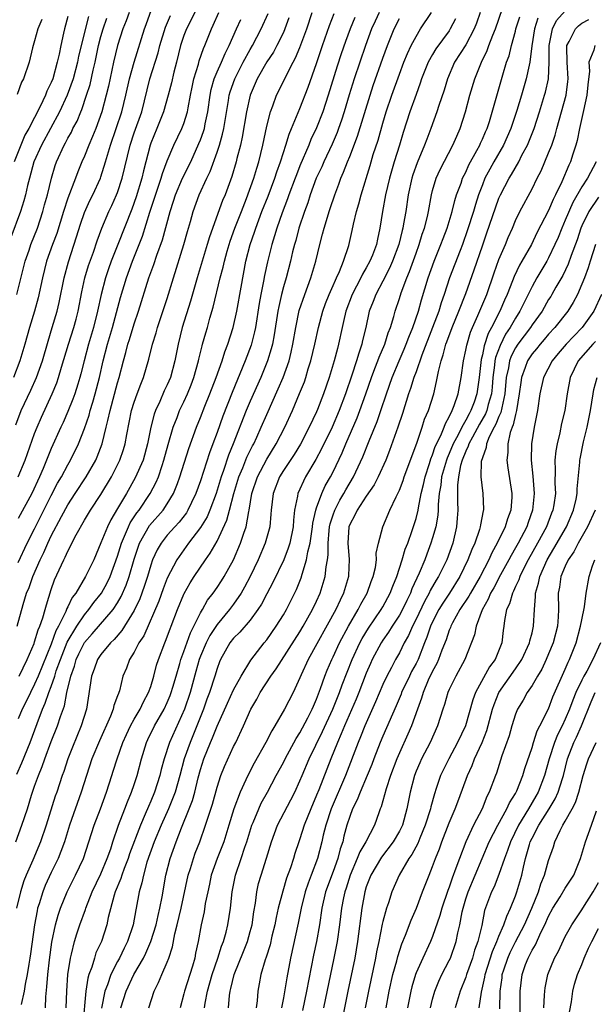
# Model space of a CAD drawing. Units: inches. Extents: x 2589000 to 2590820, y 1551000 to 1552583.
# Drawn here: x 2589649 to 2589719, y 1551509 to 1551628 of the extents above; entities that cross this region are included whole.
import ezdxf

# ---------------------------------------------------------------- set-up
doc = ezdxf.new("R2010")
doc.units = ezdxf.units.IN
doc.header["$MEASUREMENT"] = 0
doc.layers.add('LD25891551_2ft', color=253, linetype='Continuous')

msp = doc.modelspace()

# ---------------------------------------------------------------- linework, layer by layer
at = {"layer": 'LD25891551_2ft'}
for points, elevation in [([(2589648.74, 1551579.26), (2589649.37, 1551581), (2589650.54, 1551583.46), (2589651.23, 1551585), (2589651.93, 1551587), (2589652.62, 1551589.38), (2589653.13, 1551591), (2589653.72, 1551593), (2589653.96, 1551594.04), (2589654.55, 1551597), (2589655.08, 1551598.92), (2589656.05, 1551601.95), (2589656.52, 1551603.48), (2589657, 1551604.88), (2589657.67, 1551606.33), (2589658.02, 1551607), (2589658.94, 1551609), (2589659, 1551609.17), (2589659.56, 1551611), (2589659.77, 1551611.77), (2589660.15, 1551613), (2589660.85, 1551615), (2589661.51, 1551617), (2589662.01, 1551619), (2589662.46, 1551621), (2589663.02, 1551623), (2589664.26, 1551627), (2589664.45, 1551627.55), (2589666.38, 1551633)], 7866), ([(2589671.24, 1551631), (2589669.89, 1551628.11), (2589669.31, 1551627), (2589669, 1551626.2), (2589668.58, 1551625), (2589668.1, 1551623), (2589667.78, 1551621.78), (2589667.49, 1551620.51), (2589667.1, 1551619), (2589666.55, 1551617), (2589665.75, 1551615), (2589665, 1551613.23), (2589664.92, 1551613), (2589664.11, 1551609.89), (2589663.92, 1551609), (2589663.24, 1551606.76), (2589662.71, 1551605.29), (2589661.05, 1551601), (2589660.24, 1551599), (2589659.9, 1551598.1), (2589659.53, 1551597), (2589659.01, 1551595), (2589658.6, 1551593), (2589658.09, 1551591), (2589657.5, 1551589), (2589656.96, 1551587), (2589656.57, 1551585.43), (2589656.45, 1551585), (2589656.19, 1551584.19), (2589655.84, 1551583), (2589655.62, 1551582.38), (2589655, 1551580.89), (2589654.42, 1551579.58), (2589654.15, 1551579), (2589653, 1551576.41), (2589652.59, 1551575.41), (2589652.44, 1551575), (2589652.02, 1551574.02), (2589651.57, 1551573), (2589650.64, 1551571), (2589649, 1551567.99)], 7870), ([(2589661.39, 1551509), (2589662.02, 1551511), (2589662.96, 1551513), (2589664.11, 1551515), (2589664.41, 1551515.59), (2589665.01, 1551516.99), (2589665.64, 1551519), (2589665.88, 1551520.12), (2589666.11, 1551521), (2589666.39, 1551522.39), (2589666.84, 1551525), (2589667.34, 1551527), (2589668.05, 1551529), (2589668.71, 1551530.71), (2589669.64, 1551533), (2589670.02, 1551533.98), (2589670.31, 1551535), (2589670.73, 1551536.73), (2589671, 1551537.73), (2589671.4, 1551539), (2589672.21, 1551541), (2589672.46, 1551541.54), (2589673, 1551542.94), (2589674.26, 1551545.74), (2589675, 1551547.32), (2589675.91, 1551549), (2589677.08, 1551550.92), (2589678.7, 1551553), (2589679, 1551553.36), (2589680.15, 1551555), (2589681, 1551556.37), (2589681.36, 1551557), (2589682.58, 1551559.42), (2589683.15, 1551560.85), (2589683.26, 1551561.26), (2589683.81, 1551563), (2589683.97, 1551563.97), (2589684.23, 1551565), (2589684.52, 1551567), (2589684.56, 1551567.44), (2589684.9, 1551569), (2589685, 1551569.29), (2589685.63, 1551571), (2589686.06, 1551571.94), (2589686.68, 1551573), (2589687, 1551573.63), (2589688.09, 1551575.91), (2589688.53, 1551577), (2589689.89, 1551580.11), (2589690.24, 1551581), (2589690.96, 1551583), (2589691.63, 1551585), (2589692.05, 1551586.05), (2589692.41, 1551587), (2589692.55, 1551587.45), (2589693.23, 1551589), (2589693.64, 1551590.36), (2589693.92, 1551591), (2589694.33, 1551592.33), (2589694.5, 1551593), (2589695, 1551594.51), (2589695.21, 1551595.21), (2589695.88, 1551597), (2589696.22, 1551597.78), (2589697, 1551599.99), (2589697.37, 1551601), (2589697.75, 1551602.25), (2589698.03, 1551603), (2589698.38, 1551604.38), (2589698.52, 1551605), (2589698.87, 1551607), (2589699, 1551607.52), (2589699.43, 1551609), (2589699.93, 1551610.07), (2589701.46, 1551613), (2589701.91, 1551614.09), (2589702.32, 1551615), (2589702.96, 1551617), (2589703.51, 1551619), (2589704.1, 1551621), (2589704.88, 1551623), (2589705.59, 1551624.41), (2589705.79, 1551625), (2589706.27, 1551626.27), (2589706.59, 1551627), (2589707.45, 1551629.45)], 7896), ([(2589671.49, 1551509), (2589671.58, 1551509.58), (2589671.86, 1551511), (2589672.42, 1551513), (2589673.11, 1551515), (2589673.55, 1551516.45), (2589673.78, 1551517), (2589674.11, 1551518.11), (2589674.32, 1551519), (2589674.64, 1551521), (2589674.84, 1551523), (2589675.24, 1551525), (2589675.92, 1551527), (2589676.35, 1551528.35), (2589676.58, 1551529), (2589677.19, 1551531), (2589677.35, 1551531.35), (2589678.03, 1551533), (2589678.34, 1551533.66), (2589679.08, 1551535), (2589680.13, 1551537), (2589681, 1551538.59), (2589681.2, 1551539), (2589682.55, 1551541.45), (2589683, 1551542.13), (2589683.97, 1551543.97), (2589684.48, 1551545), (2589684.63, 1551545.37), (2589685, 1551546.2), (2589685.49, 1551547.49), (2589685.99, 1551549), (2589686.28, 1551549.72), (2589686.84, 1551551), (2589687, 1551551.32), (2589687.77, 1551553), (2589688.84, 1551555), (2589690.02, 1551557), (2589690.34, 1551557.66), (2589691.1, 1551559), (2589691.6, 1551560.4), (2589691.84, 1551561), (2589692.1, 1551562.1), (2589692.23, 1551563), (2589692.2, 1551563.8), (2589692.48, 1551565), (2589693.01, 1551567), (2589693.85, 1551569), (2589694.6, 1551570.6), (2589694.81, 1551571), (2589695, 1551571.39), (2589695.45, 1551572.55), (2589695.59, 1551573), (2589697.08, 1551577.08), (2589697.73, 1551579), (2589698.04, 1551579.96), (2589698.49, 1551581), (2589699.13, 1551583), (2589699.49, 1551584.51), (2589699.72, 1551585.72), (2589700.03, 1551587), (2589700.29, 1551587.71), (2589700.61, 1551589), (2589700.72, 1551589.28), (2589701.35, 1551591), (2589702.17, 1551593), (2589703, 1551595.1), (2589704.03, 1551597.97), (2589705, 1551600.84), (2589705.56, 1551602.44), (2589706.57, 1551605.43), (2589707, 1551606.6), (2589707.18, 1551607), (2589708.23, 1551609), (2589708.53, 1551609.47), (2589709.39, 1551611), (2589709.78, 1551611.78), (2589710.44, 1551613), (2589710.62, 1551613.38), (2589711.25, 1551615), (2589711.9, 1551617), (2589712.51, 1551619), (2589712.62, 1551619.38), (2589712.97, 1551621), (2589713.08, 1551623), (2589713.06, 1551625), (2589713.45, 1551627), (2589713.96, 1551628.04), (2589715, 1551629.19)], 7902), ([(2589657.48, 1551628.52), (2589656.28, 1551623.72), (2589656.15, 1551623), (2589655.64, 1551621), (2589654.93, 1551619), (2589653.99, 1551617), (2589651.81, 1551613), (2589650.91, 1551611), (2589650.36, 1551609), (2589650.14, 1551608.14), (2589649.9, 1551607), (2589649.71, 1551606.29), (2589649.31, 1551605), (2589648.14, 1551601.86)], 7860), ([(2589662.38, 1551629), (2589662.03, 1551627.97), (2589661.64, 1551627), (2589661, 1551625), (2589660.52, 1551623), (2589659.9, 1551620.1), (2589659.64, 1551619), (2589659.09, 1551617), (2589658.36, 1551615), (2589657.98, 1551614.02), (2589657.52, 1551613), (2589657, 1551611.68), (2589656.7, 1551611), (2589656.21, 1551609.79), (2589655.93, 1551609), (2589655, 1551606.6), (2589654.47, 1551605), (2589653.66, 1551602.34), (2589653.16, 1551601), (2589652.44, 1551599), (2589651.93, 1551597), (2589651.41, 1551594.59), (2589650.97, 1551593), (2589650.38, 1551591), (2589649.82, 1551589), (2589649.23, 1551587), (2589648.44, 1551585)], 7864), ([(2589655, 1551628.51), (2589654.59, 1551627), (2589654.49, 1551626.49), (2589654.14, 1551625), (2589653.95, 1551623.95), (2589653.73, 1551623), (2589653.18, 1551621), (2589653, 1551620.53), (2589652.48, 1551619.52), (2589652.29, 1551619), (2589651.67, 1551617.67), (2589650.28, 1551615), (2589649.81, 1551614.19), (2589648.51, 1551611)], 7858), ([(2589648.72, 1551529), (2589649.47, 1551531), (2589650.12, 1551533), (2589650.62, 1551534.62), (2589651, 1551535.71), (2589651.46, 1551537), (2589651.92, 1551538.08), (2589652.23, 1551539), (2589653, 1551541.1), (2589653.76, 1551543), (2589654.11, 1551544.11), (2589654.59, 1551545.41), (2589654.9, 1551547), (2589655.38, 1551549), (2589655.81, 1551550.19), (2589656.02, 1551551), (2589656.33, 1551551.67), (2589657, 1551553.04), (2589657.93, 1551554.07), (2589660.46, 1551557), (2589661, 1551557.82), (2589661.43, 1551558.57), (2589662.04, 1551559.96), (2589662.41, 1551561), (2589663, 1551563.08), (2589663.47, 1551564.53), (2589663.66, 1551565), (2589664.87, 1551567.13), (2589666.5, 1551569), (2589667, 1551569.75), (2589667.76, 1551571), (2589668.21, 1551572.21), (2589668.53, 1551573), (2589669.59, 1551576.41), (2589670.52, 1551579), (2589671, 1551580.18), (2589671.51, 1551581.51), (2589672.12, 1551583), (2589672.88, 1551585), (2589673.6, 1551587), (2589673.94, 1551588.06), (2589674.31, 1551589), (2589674.95, 1551591), (2589675.37, 1551593), (2589675.89, 1551595.89), (2589676.49, 1551599), (2589676.99, 1551601), (2589677.5, 1551602.5), (2589677.66, 1551603), (2589678.42, 1551605), (2589679.16, 1551606.84), (2589679.98, 1551609), (2589680.21, 1551609.79), (2589680.66, 1551611), (2589681, 1551612.09), (2589681.3, 1551613), (2589681.69, 1551614.31), (2589682, 1551615), (2589683, 1551617.4), (2589684, 1551620), (2589685, 1551622.82), (2589685.74, 1551625), (2589686.58, 1551627.42), (2589687.14, 1551628.86)], 7882), ([(2589689.61, 1551628.39), (2589689.05, 1551627), (2589688.5, 1551625.5), (2589687.98, 1551624.02), (2589687.48, 1551622.52), (2589686.4, 1551619), (2589685.75, 1551617), (2589685, 1551615.07), (2589684.33, 1551613.67), (2589684.06, 1551613), (2589683, 1551610.51), (2589682.57, 1551609.43), (2589682.42, 1551609), (2589681.66, 1551607), (2589681.49, 1551606.51), (2589680.84, 1551604.84), (2589680.21, 1551603), (2589679.95, 1551602.05), (2589679.6, 1551601), (2589679.08, 1551598.92), (2589678.73, 1551597.27), (2589678.61, 1551596.61), (2589678.28, 1551595), (2589678.09, 1551593.91), (2589677.62, 1551591), (2589677.52, 1551590.48), (2589677.11, 1551588.89), (2589676.41, 1551587), (2589674.81, 1551583.19), (2589673.68, 1551580.32), (2589673, 1551578.37), (2589672.5, 1551577), (2589672.08, 1551575.92), (2589671, 1551572.54), (2589670.46, 1551571), (2589669.93, 1551569.93), (2589669.49, 1551569), (2589669.31, 1551568.69), (2589668.44, 1551567.56), (2589667.92, 1551567), (2589667, 1551565.96), (2589666.24, 1551565), (2589665.79, 1551564.21), (2589665.23, 1551563), (2589665, 1551562.36), (2589664.6, 1551561), (2589664.21, 1551559.79), (2589663.68, 1551558.32), (2589663, 1551556.88), (2589661.53, 1551554.47), (2589660.59, 1551553.41), (2589660.15, 1551553), (2589659, 1551551.61), (2589658.58, 1551551), (2589658.18, 1551549.82), (2589657.86, 1551549), (2589657.24, 1551545), (2589656.63, 1551543), (2589655.56, 1551540.44), (2589655, 1551539), (2589654.51, 1551537.49), (2589654.33, 1551537), (2589653.67, 1551535), (2589653.49, 1551534.51), (2589652.4, 1551531), (2589651.72, 1551529), (2589650.79, 1551526.79), (2589649.98, 1551525), (2589649.7, 1551524.3), (2589649.29, 1551523), (2589648.83, 1551521)], 7884), ([(2589648.85, 1551537.15), (2589649.47, 1551538.53), (2589650.45, 1551541), (2589651.29, 1551543.29), (2589651.95, 1551545), (2589652.28, 1551545.72), (2589652.71, 1551547), (2589653, 1551547.74), (2589653.43, 1551549), (2589653.61, 1551549.61), (2589654.1, 1551551), (2589654.92, 1551553.08), (2589656.07, 1551555), (2589657, 1551556.37), (2589657.55, 1551557), (2589658.15, 1551557.85), (2589659.06, 1551559), (2589659.75, 1551560.25), (2589660.1, 1551561), (2589661, 1551563.46), (2589661.46, 1551565), (2589661.85, 1551565.85), (2589662.32, 1551567), (2589662.54, 1551567.46), (2589663.33, 1551568.67), (2589663.59, 1551569), (2589664.94, 1551571), (2589665.65, 1551572.35), (2589665.92, 1551573), (2589666.37, 1551574.37), (2589666.6, 1551575), (2589667.1, 1551576.9), (2589667.71, 1551579), (2589668.18, 1551580.18), (2589668.49, 1551581), (2589669, 1551582.06), (2589669.43, 1551583), (2589669.88, 1551584.12), (2589670.22, 1551585), (2589670.76, 1551587), (2589670.8, 1551587.2), (2589671.19, 1551588.81), (2589671.25, 1551589), (2589671.63, 1551590.37), (2589671.83, 1551591), (2589672.14, 1551592.14), (2589672.54, 1551593.46), (2589673.38, 1551597), (2589673.72, 1551598.28), (2589673.88, 1551599), (2589674.22, 1551600.22), (2589674.58, 1551601.41), (2589675.15, 1551603), (2589675.93, 1551605), (2589676.57, 1551606.57), (2589677.45, 1551609), (2589677.78, 1551610.22), (2589678.04, 1551611), (2589678.52, 1551613), (2589679, 1551615.29), (2589679.45, 1551617), (2589679.73, 1551617.73), (2589680.18, 1551619), (2589680.45, 1551619.55), (2589681.29, 1551621.29), (2589682.18, 1551623), (2589682.48, 1551623.52), (2589683, 1551624.76), (2589683.84, 1551627), (2589684.49, 1551629)], 7880), ([(2589648.87, 1551595), (2589649.87, 1551599), (2589650.32, 1551600.32), (2589650.53, 1551601), (2589651.33, 1551603), (2589652, 1551605), (2589652.2, 1551605.8), (2589652.55, 1551607), (2589653.02, 1551609), (2589653.47, 1551610.53), (2589653.63, 1551611), (2589654.55, 1551613), (2589654.72, 1551613.28), (2589655, 1551613.82), (2589655.43, 1551614.57), (2589655.62, 1551615), (2589656.11, 1551615.89), (2589656.56, 1551617), (2589656.7, 1551617.3), (2589657.27, 1551619), (2589657.68, 1551620.32), (2589658.05, 1551622.05), (2589658.28, 1551623), (2589658.71, 1551625), (2589659, 1551626.08), (2589659.27, 1551627), (2589659.69, 1551628.31)], 7862), ([(2589651.87, 1551628.13), (2589651.39, 1551627), (2589651, 1551625.58), (2589650.74, 1551624.74), (2589650.32, 1551623), (2589649.65, 1551621), (2589649.43, 1551620.57), (2589648.89, 1551619.11)], 7856), ([(2589648.91, 1551555), (2589649.62, 1551557.62), (2589650.03, 1551559), (2589650.33, 1551559.67), (2589650.78, 1551561), (2589651.66, 1551563), (2589652.1, 1551563.9), (2589652.57, 1551565), (2589653, 1551565.89), (2589654.24, 1551568.24), (2589655, 1551569.64), (2589655.88, 1551571), (2589657.23, 1551573), (2589658.36, 1551575), (2589658.56, 1551575.44), (2589659.14, 1551577), (2589659.64, 1551579), (2589659.81, 1551579.81), (2589660.11, 1551581), (2589661, 1551584.35), (2589661.2, 1551585), (2589661.72, 1551587), (2589662.01, 1551587.99), (2589662.25, 1551589), (2589662.44, 1551589.56), (2589663, 1551591.47), (2589663.53, 1551593), (2589664.79, 1551597), (2589665.38, 1551598.62), (2589665.75, 1551599.75), (2589666.42, 1551601.58), (2589667.34, 1551605), (2589667.76, 1551606.24), (2589668, 1551607), (2589668.85, 1551609), (2589669.82, 1551611), (2589670.82, 1551613.18), (2589671, 1551613.62), (2589671.37, 1551614.63), (2589671.47, 1551615), (2589671.58, 1551615.58), (2589671.89, 1551617), (2589672.16, 1551619), (2589672.3, 1551619.7), (2589672.66, 1551621), (2589673, 1551621.82), (2589673.53, 1551623), (2589673.96, 1551624.04), (2589674.48, 1551625), (2589675.36, 1551627), (2589675.85, 1551628.15)], 7874), ([(2589649, 1551562.67), (2589650.1, 1551565), (2589651, 1551566.76), (2589653, 1551570.76), (2589653.76, 1551572.24), (2589654.22, 1551573), (2589655, 1551574.46), (2589655.32, 1551575), (2589656.28, 1551577), (2589657, 1551578.83), (2589657.56, 1551580.44), (2589657.71, 1551581), (2589658, 1551582), (2589658.31, 1551583), (2589658.82, 1551585), (2589659.28, 1551587), (2589659.8, 1551589), (2589660.37, 1551591), (2589661.35, 1551594.64), (2589662.06, 1551597), (2589662.79, 1551599), (2589663.99, 1551602.01), (2589664.91, 1551604.91), (2589666.27, 1551609), (2589666.42, 1551609.58), (2589667, 1551611.12), (2589667.8, 1551613), (2589668.76, 1551615), (2589669, 1551615.62), (2589669.44, 1551617), (2589669.51, 1551617.51), (2589669.8, 1551619), (2589670, 1551620), (2589670.22, 1551621), (2589670.76, 1551622.76), (2589670.86, 1551623.14), (2589671.35, 1551624.65), (2589671.52, 1551625), (2589672.33, 1551627), (2589672.55, 1551627.45), (2589673.2, 1551629)], 7872), ([(2589681.67, 1551628.33), (2589681.18, 1551627), (2589681, 1551626.59), (2589680.21, 1551625), (2589679.79, 1551624.21), (2589679, 1551623.04), (2589677.85, 1551621), (2589676.99, 1551619), (2589676.54, 1551617), (2589676.03, 1551613.97), (2589675.81, 1551613), (2589675.38, 1551611.38), (2589675.29, 1551611), (2589674.78, 1551609.22), (2589673.96, 1551607), (2589673.67, 1551606.33), (2589672.07, 1551601.93), (2589671.81, 1551601), (2589671.19, 1551599), (2589670.6, 1551597), (2589669.81, 1551594.19), (2589668.8, 1551591), (2589668.3, 1551589), (2589667.92, 1551587), (2589667.38, 1551585), (2589667, 1551584.12), (2589666.64, 1551583.36), (2589666.09, 1551582.09), (2589665.57, 1551581), (2589665.42, 1551580.58), (2589665.01, 1551579), (2589664.63, 1551577), (2589664.07, 1551575), (2589663.12, 1551572.88), (2589662.06, 1551571), (2589661, 1551569.19), (2589660.17, 1551567.83), (2589659.77, 1551567), (2589659, 1551565.05), (2589658.12, 1551563), (2589657.3, 1551561.3), (2589657.15, 1551561), (2589655.95, 1551559), (2589655.53, 1551558.47), (2589655, 1551557.33), (2589654.88, 1551557.12), (2589654.76, 1551556.76), (2589653.88, 1551555), (2589653.57, 1551554.43), (2589653, 1551552.85), (2589651.43, 1551549), (2589651, 1551548.01), (2589650.48, 1551547), (2589650.01, 1551545.99), (2589649.49, 1551545), (2589649, 1551543.82)], 7878), ([(2589649.02, 1551573), (2589649.86, 1551575), (2589651, 1551578.22), (2589651.3, 1551579), (2589651.81, 1551580.19), (2589653.12, 1551583), (2589653.66, 1551584.34), (2589653.88, 1551585), (2589654.24, 1551586.24), (2589655.08, 1551589), (2589655.72, 1551591), (2589656, 1551592), (2589656.26, 1551593), (2589656.7, 1551595.3), (2589657.07, 1551597), (2589657.51, 1551598.49), (2589658.08, 1551600.08), (2589658.53, 1551601.47), (2589659.1, 1551603), (2589659.95, 1551605), (2589660.3, 1551605.7), (2589660.89, 1551607), (2589661, 1551607.28), (2589661.57, 1551609), (2589662.51, 1551613), (2589663, 1551614.46), (2589663.91, 1551617), (2589664.9, 1551621), (2589665.88, 1551624.12), (2589666.08, 1551625), (2589666.78, 1551627.22), (2589667.37, 1551628.63)], 7868), ([(2589649.13, 1551549), (2589650.08, 1551551), (2589650.93, 1551552.93), (2589651, 1551553.11), (2589651.44, 1551554.56), (2589651.64, 1551555), (2589652, 1551556), (2589652.28, 1551557), (2589652.42, 1551557.58), (2589653, 1551559.43), (2589653.41, 1551560.59), (2589654.52, 1551563), (2589654.69, 1551563.31), (2589655, 1551564.05), (2589656, 1551566), (2589657, 1551567.77), (2589657.74, 1551569), (2589659, 1551570.89), (2589660.27, 1551573), (2589661.28, 1551575), (2589661.71, 1551576.29), (2589661.93, 1551577), (2589662.12, 1551578.12), (2589662.68, 1551581), (2589663, 1551582.01), (2589663.36, 1551583), (2589663.8, 1551584.2), (2589664.14, 1551585), (2589664.79, 1551587.21), (2589665.22, 1551589), (2589665.65, 1551590.35), (2589665.83, 1551591), (2589667, 1551594.49), (2589667.75, 1551597), (2589669.01, 1551601), (2589669.42, 1551602.58), (2589669.78, 1551603.78), (2589670.11, 1551605), (2589670.84, 1551607), (2589671.75, 1551609), (2589672.17, 1551609.83), (2589673, 1551612.16), (2589673.28, 1551613), (2589673.67, 1551614.33), (2589673.81, 1551615), (2589673.96, 1551615.96), (2589674.39, 1551618.39), (2589674.47, 1551619), (2589674.59, 1551619.41), (2589675.15, 1551621), (2589676.17, 1551623), (2589677, 1551624.52), (2589677.29, 1551625), (2589678.34, 1551627), (2589679.15, 1551628.85)], 7876), ([(2589692.54, 1551629), (2589692.06, 1551627.94), (2589691.65, 1551627), (2589690.91, 1551625), (2589689.55, 1551621), (2589688.95, 1551619.05), (2589688.34, 1551617), (2589688.01, 1551615.99), (2589687.66, 1551615), (2589687.48, 1551614.52), (2589686.87, 1551613.13), (2589685.87, 1551611), (2589685.62, 1551610.38), (2589684.97, 1551609), (2589684.24, 1551607), (2589683.94, 1551606.06), (2589683.53, 1551605), (2589682.88, 1551603), (2589682.5, 1551601.5), (2589682.35, 1551601), (2589682.12, 1551600.12), (2589681.86, 1551599), (2589681.32, 1551597), (2589681, 1551595.92), (2589680.76, 1551595), (2589680.44, 1551593.56), (2589680.34, 1551593), (2589679.89, 1551590.11), (2589679.67, 1551589), (2589679.54, 1551588.46), (2589679.09, 1551587), (2589678.29, 1551585), (2589677, 1551582.12), (2589676.53, 1551581), (2589674.96, 1551577), (2589674.38, 1551575.62), (2589673.76, 1551573.76), (2589673.48, 1551573), (2589672.89, 1551571), (2589672.14, 1551569), (2589671.8, 1551568.2), (2589671, 1551566.89), (2589669.56, 1551565), (2589668.14, 1551563), (2589667, 1551560.8), (2589666.49, 1551559.51), (2589665.96, 1551558.04), (2589664.15, 1551553.85), (2589663.58, 1551553), (2589663, 1551551.86), (2589662.45, 1551551), (2589662.06, 1551549.94), (2589661.65, 1551549), (2589661.22, 1551547.22), (2589661.15, 1551547), (2589661.1, 1551546.9), (2589661, 1551546.6), (2589660.56, 1551545.44), (2589660.47, 1551545), (2589660.15, 1551544.15), (2589658.83, 1551541.17), (2589657.91, 1551539), (2589657.24, 1551537), (2589656.63, 1551535), (2589655.19, 1551531), (2589654.58, 1551529), (2589654.17, 1551527.83), (2589653.83, 1551527), (2589653, 1551525.31), (2589652.27, 1551523.73), (2589651.98, 1551523), (2589651.54, 1551521.54), (2589651.36, 1551521), (2589651.29, 1551520.71), (2589650.97, 1551519), (2589650.5, 1551515.5), (2589650.42, 1551515), (2589650.28, 1551514.28), (2589650.08, 1551513), (2589649.84, 1551511.84), (2589649.72, 1551511), (2589649.39, 1551509.39)], 7886), ([(2589652.29, 1551509), (2589652.34, 1551510.34), (2589652.48, 1551511.52), (2589652.58, 1551513), (2589652.79, 1551514.79), (2589653.09, 1551516.91), (2589653.51, 1551519), (2589653.82, 1551520.18), (2589654.1, 1551521), (2589654.92, 1551523), (2589655.94, 1551525), (2589656.89, 1551527), (2589657.54, 1551529), (2589658.16, 1551531), (2589658.93, 1551533), (2589659.66, 1551535), (2589660.29, 1551537), (2589660.47, 1551537.53), (2589660.94, 1551539), (2589661.65, 1551541), (2589662.06, 1551541.94), (2589662.55, 1551543), (2589663, 1551543.81), (2589663.71, 1551545), (2589664.11, 1551545.89), (2589664.74, 1551547), (2589665, 1551547.75), (2589665.37, 1551549), (2589665.71, 1551550.29), (2589665.94, 1551551), (2589666.7, 1551553), (2589666.8, 1551553.2), (2589667.33, 1551554.67), (2589667.47, 1551555), (2589668.24, 1551557), (2589669, 1551558.85), (2589669.05, 1551558.95), (2589669.77, 1551560.23), (2589670.26, 1551561), (2589671.61, 1551563), (2589672.19, 1551563.81), (2589673, 1551565.27), (2589674.2, 1551567.8), (2589674.52, 1551569), (2589675.03, 1551571), (2589675.62, 1551573), (2589676.1, 1551574.1), (2589676.61, 1551575.39), (2589677.27, 1551576.73), (2589677.43, 1551577), (2589677.8, 1551577.8), (2589678.34, 1551579), (2589679, 1551580.53), (2589680.39, 1551583.61), (2589680.97, 1551585), (2589681.68, 1551587), (2589681.95, 1551588.05), (2589682.16, 1551589), (2589682.5, 1551591), (2589682.92, 1551593.08), (2589683.57, 1551595), (2589684.33, 1551597), (2589684.9, 1551599), (2589685.38, 1551601), (2589685.74, 1551602.26), (2589685.93, 1551603), (2589686.32, 1551604.32), (2589686.54, 1551605), (2589686.66, 1551605.34), (2589687.2, 1551607), (2589687.7, 1551608.3), (2589687.94, 1551609), (2589688.27, 1551609.73), (2589688.73, 1551611), (2589689, 1551611.64), (2589689.94, 1551614.06), (2589691.45, 1551619), (2589691.83, 1551620.17), (2589693, 1551623.49), (2589693.55, 1551625), (2589694.37, 1551627), (2589695, 1551628.26)], 7888), ([(2589654.81, 1551509), (2589654.87, 1551511), (2589655.02, 1551513), (2589655.32, 1551515), (2589655.45, 1551515.45), (2589655.8, 1551517), (2589656.07, 1551517.93), (2589656.44, 1551519), (2589657.13, 1551520.87), (2589657.16, 1551521), (2589657.95, 1551523), (2589659, 1551525.17), (2589659.76, 1551527), (2589660.18, 1551528.18), (2589660.44, 1551529), (2589661.12, 1551531), (2589661.89, 1551533), (2589662.18, 1551533.82), (2589662.68, 1551535), (2589663, 1551535.92), (2589663.36, 1551537), (2589663.89, 1551539), (2589664.49, 1551541), (2589664.65, 1551541.35), (2589665.47, 1551543), (2589666.63, 1551545), (2589667, 1551545.79), (2589667.35, 1551546.65), (2589667.47, 1551547), (2589667.67, 1551547.67), (2589668.05, 1551549), (2589668.51, 1551550.51), (2589668.64, 1551551), (2589669, 1551551.95), (2589669.78, 1551554.22), (2589670.21, 1551555), (2589671, 1551556.6), (2589671.24, 1551557), (2589671.86, 1551558.14), (2589672.54, 1551559), (2589673, 1551559.67), (2589673.53, 1551560.47), (2589673.86, 1551561), (2589674.98, 1551563.02), (2589675.84, 1551565), (2589676.22, 1551566.22), (2589676.51, 1551567), (2589676.83, 1551568.83), (2589676.88, 1551569), (2589677.21, 1551571), (2589677.87, 1551573), (2589679, 1551575.14), (2589680.14, 1551577), (2589681.16, 1551579), (2589682.09, 1551581), (2589682.96, 1551583.04), (2589683.53, 1551584.47), (2589683.71, 1551585), (2589684.01, 1551586.01), (2589684.33, 1551587), (2589684.8, 1551589), (2589685.23, 1551591), (2589685.77, 1551593), (2589686.1, 1551593.9), (2589686.54, 1551595), (2589687, 1551596.07), (2589687.27, 1551596.73), (2589687.41, 1551597), (2589687.76, 1551597.76), (2589688.24, 1551599), (2589688.89, 1551600.89), (2589689.31, 1551602.69), (2589689.46, 1551603.46), (2589689.82, 1551605), (2589690.09, 1551605.91), (2589690.37, 1551607), (2589691.46, 1551610.54), (2589691.85, 1551611.85), (2589692.42, 1551613.58), (2589693, 1551615.63), (2589693.41, 1551617), (2589694.07, 1551619), (2589695, 1551621.56), (2589695.55, 1551623), (2589695.96, 1551624.04), (2589696.42, 1551625), (2589697, 1551626.11), (2589697.56, 1551627), (2589698.87, 1551629)], 7890), ([(2589701.76, 1551628.24), (2589701.13, 1551627), (2589701, 1551626.79), (2589699.41, 1551624.59), (2589699, 1551623.91), (2589698.48, 1551623), (2589697.68, 1551621), (2589697.52, 1551620.48), (2589697, 1551619.09), (2589696.26, 1551617), (2589695.47, 1551614.53), (2589695.01, 1551613), (2589694.37, 1551611), (2589693.79, 1551609), (2589693.33, 1551607), (2589692.95, 1551605), (2589692.65, 1551603), (2589692.34, 1551601.66), (2589692.22, 1551601), (2589691.74, 1551599.74), (2589691.44, 1551599), (2589691, 1551598.2), (2589690.54, 1551597.46), (2589690.33, 1551597), (2589689.29, 1551595), (2589688.54, 1551593), (2589688.27, 1551591.73), (2589688.08, 1551591), (2589687.67, 1551589), (2589687.52, 1551588.48), (2589687.14, 1551587), (2589686.52, 1551585), (2589685.83, 1551583), (2589685.11, 1551581.11), (2589685, 1551580.85), (2589684.13, 1551579), (2589683.05, 1551576.95), (2589682.29, 1551575.71), (2589681, 1551573.76), (2589680.53, 1551573), (2589679.76, 1551571), (2589679.53, 1551569), (2589679.5, 1551568.5), (2589679.35, 1551567), (2589678.81, 1551565), (2589677.96, 1551563), (2589676.98, 1551561), (2589676.31, 1551559.69), (2589675.91, 1551559), (2589675, 1551557.65), (2589674.52, 1551557), (2589673, 1551555.22), (2589672.12, 1551553.88), (2589671.67, 1551553), (2589671, 1551551.4), (2589670.85, 1551551), (2589670.46, 1551549.54), (2589669.75, 1551547), (2589669.07, 1551545), (2589667.28, 1551541), (2589666.62, 1551539), (2589666.27, 1551537.73), (2589666.09, 1551537), (2589665.44, 1551535), (2589665, 1551533.91), (2589664.72, 1551533.28), (2589664.35, 1551532.35), (2589663.76, 1551531), (2589662.45, 1551527.55), (2589662.27, 1551527), (2589661.8, 1551525.8), (2589661.51, 1551525), (2589661.4, 1551524.6), (2589660.73, 1551523), (2589660.59, 1551522.59), (2589659.88, 1551519.88), (2589659.72, 1551519), (2589659.05, 1551517), (2589658.39, 1551515.61), (2589658.2, 1551515), (2589657.89, 1551513.89), (2589657.55, 1551513), (2589657.41, 1551512.59), (2589657.17, 1551511), (2589656.83, 1551507)], 7892), ([(2589704.75, 1551629), (2589704.29, 1551627.71), (2589704.02, 1551627), (2589703, 1551625.09), (2589701.66, 1551623), (2589700.79, 1551621), (2589700.39, 1551619.61), (2589699.77, 1551617.77), (2589699.53, 1551617), (2589698.79, 1551615), (2589698.29, 1551613.71), (2589698.04, 1551613), (2589697.12, 1551610.88), (2589696.6, 1551609.4), (2589696.48, 1551609), (2589696.07, 1551607), (2589695.76, 1551605), (2589695.51, 1551603.51), (2589695.4, 1551603), (2589695.31, 1551602.69), (2589694.91, 1551601), (2589694.17, 1551599), (2589693.82, 1551598.18), (2589693, 1551596.61), (2589692.14, 1551595), (2589691.84, 1551594.16), (2589691.36, 1551593), (2589690.93, 1551591), (2589690.56, 1551589.44), (2589690.48, 1551589), (2589690.09, 1551587.91), (2589689.84, 1551587), (2589689.26, 1551585.26), (2589688.48, 1551583), (2589687.73, 1551581), (2589686.87, 1551579), (2589685.61, 1551576.39), (2589684.91, 1551575.09), (2589683.67, 1551573), (2589682.73, 1551571), (2589682.69, 1551570.69), (2589682.35, 1551569), (2589682.22, 1551567.78), (2589682.17, 1551567), (2589681.76, 1551565), (2589681.58, 1551564.42), (2589681.04, 1551563), (2589679.73, 1551560.27), (2589679, 1551558.92), (2589678.35, 1551557.65), (2589677.93, 1551557), (2589677, 1551555.74), (2589675.73, 1551554.27), (2589675, 1551553.57), (2589674.53, 1551553), (2589673.4, 1551551), (2589673.28, 1551550.72), (2589673, 1551549.92), (2589672.74, 1551549), (2589672.09, 1551547), (2589671.78, 1551546.22), (2589671.35, 1551545), (2589670.57, 1551543), (2589669.75, 1551541), (2589669.05, 1551539), (2589668.51, 1551537), (2589667.93, 1551535), (2589667.14, 1551533), (2589666.26, 1551531), (2589665.43, 1551529), (2589664.55, 1551526.55), (2589664.11, 1551525), (2589663.94, 1551524.06), (2589663.61, 1551523), (2589663.25, 1551521), (2589663.2, 1551520.8), (2589662.88, 1551519), (2589662.21, 1551517), (2589661.79, 1551516.21), (2589661.22, 1551515), (2589661, 1551514.6), (2589660.18, 1551513), (2589659.78, 1551511.78), (2589659.46, 1551511), (2589659.06, 1551508.94)], 7894), ([(2589664.78, 1551509), (2589665.4, 1551511), (2589665.95, 1551512.05), (2589666.33, 1551513), (2589667, 1551514.51), (2589667.19, 1551515), (2589667.64, 1551516.36), (2589667.92, 1551517.92), (2589668.2, 1551519), (2589668.67, 1551521), (2589669.53, 1551525), (2589669.79, 1551525.79), (2589670.14, 1551527), (2589670.37, 1551527.63), (2589670.91, 1551529), (2589671.62, 1551531), (2589671.88, 1551531.88), (2589672.44, 1551533.56), (2589673, 1551535.59), (2589673.46, 1551537), (2589673.89, 1551538.11), (2589675, 1551540.51), (2589675.25, 1551541), (2589676.18, 1551543), (2589677.06, 1551545), (2589677.79, 1551546.21), (2589678.2, 1551547), (2589679.5, 1551549), (2589680.13, 1551549.87), (2589683, 1551554.34), (2589683.39, 1551555), (2589684.52, 1551557), (2589685, 1551558.03), (2589685.43, 1551559), (2589685.81, 1551560.19), (2589686.03, 1551561), (2589686.15, 1551562.15), (2589686.32, 1551563), (2589686.41, 1551563.59), (2589686.4, 1551565), (2589686.53, 1551566.53), (2589686.58, 1551567), (2589686.65, 1551567.35), (2589687, 1551568.43), (2589687.2, 1551569), (2589687.81, 1551570.19), (2589688.31, 1551571), (2589688.55, 1551571.45), (2589689.46, 1551573), (2589690.58, 1551575.42), (2589691.33, 1551577.33), (2589692.31, 1551579.69), (2589692.76, 1551581), (2589693.43, 1551583), (2589694.12, 1551585), (2589694.97, 1551587), (2589695.59, 1551588.41), (2589695.83, 1551589), (2589696.14, 1551589.86), (2589696.63, 1551591), (2589697.3, 1551593), (2589697.65, 1551594.35), (2589698.45, 1551597), (2589699.17, 1551599), (2589699.99, 1551601), (2589700.26, 1551601.74), (2589700.77, 1551603), (2589701.37, 1551605), (2589701.67, 1551606.33), (2589701.89, 1551607), (2589702.43, 1551608.43), (2589702.62, 1551609), (2589703, 1551609.73), (2589703.39, 1551610.61), (2589704.34, 1551612.34), (2589704.68, 1551613), (2589704.77, 1551613.23), (2589705, 1551613.7), (2589705.39, 1551614.61), (2589705.57, 1551615), (2589705.85, 1551615.85), (2589707.48, 1551621.48), (2589707.93, 1551623), (2589708.22, 1551623.78), (2589708.5, 1551625), (2589709, 1551626.74), (2589709.06, 1551627), (2589709.52, 1551628.48)], 7898), ([(2589711.69, 1551628.31), (2589711.28, 1551627), (2589710.96, 1551624.96), (2589710.72, 1551623), (2589710.63, 1551622.63), (2589710.3, 1551621), (2589709.72, 1551619), (2589709.16, 1551617.16), (2589708.44, 1551615), (2589708.01, 1551613.99), (2589707.55, 1551613), (2589706.38, 1551611), (2589705.89, 1551610.11), (2589705.32, 1551609), (2589705, 1551608.21), (2589704.54, 1551607), (2589704.16, 1551605.84), (2589703.92, 1551605), (2589703.23, 1551602.77), (2589702.59, 1551601), (2589702.31, 1551600.31), (2589701.05, 1551597), (2589700.4, 1551595), (2589700.03, 1551593.97), (2589699.74, 1551593), (2589698.98, 1551591), (2589697.69, 1551587.69), (2589697, 1551585.68), (2589696.75, 1551585), (2589696.35, 1551583.65), (2589696.1, 1551583), (2589695.35, 1551580.65), (2589694.8, 1551579), (2589693.82, 1551576.18), (2589693.35, 1551575), (2589692.44, 1551573), (2589691.95, 1551572.05), (2589691, 1551570.69), (2589689.89, 1551569), (2589689.62, 1551568.38), (2589689, 1551567.28), (2589688.89, 1551567), (2589688.77, 1551565), (2589688.95, 1551563.05), (2589688.87, 1551561.13), (2589688.85, 1551561), (2589688.26, 1551559), (2589687.84, 1551558.16), (2589687.33, 1551557), (2589684.01, 1551551), (2589683.14, 1551549.14), (2589683, 1551548.78), (2589682.18, 1551547), (2589681.15, 1551545), (2589679.99, 1551543), (2589679.59, 1551542.41), (2589678.88, 1551541), (2589677.49, 1551538.51), (2589676.7, 1551537), (2589676.47, 1551536.47), (2589675.78, 1551535), (2589675.03, 1551533), (2589674.43, 1551531), (2589673.8, 1551529), (2589673.59, 1551528.41), (2589673.02, 1551527), (2589672.31, 1551525), (2589672.09, 1551523.91), (2589671.87, 1551523), (2589671.58, 1551521.58), (2589671.43, 1551520.57), (2589671.09, 1551519), (2589670.73, 1551517), (2589670.42, 1551515.58), (2589670.31, 1551515), (2589670.03, 1551514.03), (2589669.07, 1551511), (2589669, 1551510.68), (2589668.54, 1551509)], 7900), ([(2589674.4, 1551509), (2589674.5, 1551510.5), (2589674.57, 1551511), (2589674.67, 1551511.33), (2589675.06, 1551513), (2589676.2, 1551515.8), (2589676.66, 1551517), (2589677, 1551518.2), (2589677.22, 1551519), (2589677.44, 1551520.56), (2589677.64, 1551521.63), (2589677.8, 1551523), (2589678.02, 1551523.98), (2589678.31, 1551525), (2589678.96, 1551527.04), (2589679.55, 1551529), (2589680.31, 1551531), (2589681.92, 1551534.08), (2589682.37, 1551535), (2589683, 1551536.38), (2589683.25, 1551537), (2589684.11, 1551539), (2589685.71, 1551542.29), (2589686.96, 1551545), (2589687.76, 1551547), (2589688.08, 1551547.92), (2589689.31, 1551551), (2589690.22, 1551553), (2589690.49, 1551553.51), (2589691.25, 1551554.75), (2589692.79, 1551557), (2589693, 1551557.35), (2589693.9, 1551559), (2589694.19, 1551559.81), (2589694.69, 1551561), (2589695.34, 1551563), (2589695.71, 1551564.29), (2589696, 1551565), (2589696.55, 1551566.55), (2589697, 1551568), (2589697.24, 1551569), (2589697.28, 1551569.28), (2589697.63, 1551571), (2589697.91, 1551572.09), (2589698.09, 1551573), (2589698.63, 1551574.63), (2589698.8, 1551575.2), (2589699, 1551575.65), (2589699.33, 1551576.67), (2589699.98, 1551577.98), (2589700.39, 1551579), (2589700.55, 1551579.45), (2589701, 1551580.25), (2589701.36, 1551581), (2589701.6, 1551581.6), (2589702.07, 1551583), (2589702.45, 1551585), (2589702.72, 1551587), (2589703, 1551588.26), (2589703.11, 1551588.89), (2589703.56, 1551590.44), (2589703.8, 1551591), (2589704.46, 1551592.46), (2589705.53, 1551595), (2589706.41, 1551597.59), (2589707, 1551599.2), (2589707.78, 1551601), (2589708.12, 1551601.88), (2589708.62, 1551603), (2589709, 1551603.9), (2589709.54, 1551605), (2589711, 1551607.72), (2589711.62, 1551609), (2589712.09, 1551609.91), (2589713, 1551612.05), (2589713.37, 1551613), (2589713.79, 1551614.21), (2589713.99, 1551615), (2589715.11, 1551619), (2589715.33, 1551620.67), (2589715.35, 1551621), (2589715.23, 1551623), (2589715.18, 1551624.82), (2589715.2, 1551625), (2589715.48, 1551625.48), (2589716.22, 1551627), (2589716.61, 1551627.39), (2589717, 1551627.68), (2589717.84, 1551628.16)], 7904), ([(2589718.55, 1551625), (2589718.44, 1551624.44), (2589717.86, 1551623), (2589717.93, 1551621.93), (2589717.74, 1551620.26), (2589717.62, 1551619), (2589717.19, 1551617.19), (2589716.7, 1551615), (2589716.43, 1551613.57), (2589716.27, 1551613), (2589715.92, 1551611.92), (2589715.64, 1551611), (2589715.42, 1551610.58), (2589714.57, 1551608.57), (2589713.81, 1551607), (2589713.54, 1551606.46), (2589713, 1551605.12), (2589711.59, 1551602.41), (2589710.91, 1551601), (2589709.78, 1551599), (2589709.48, 1551598.52), (2589708.82, 1551597.18), (2589708.62, 1551596.62), (2589707.98, 1551595), (2589707.68, 1551594.32), (2589707.13, 1551593), (2589706.11, 1551591), (2589705.71, 1551590.29), (2589705.21, 1551588.79), (2589705, 1551587.72), (2589704.85, 1551587.15), (2589704.62, 1551585), (2589704.35, 1551583), (2589704.01, 1551582.01), (2589703.63, 1551581), (2589703.4, 1551580.6), (2589703, 1551579.83), (2589702.54, 1551579), (2589702.09, 1551578.09), (2589701.5, 1551577), (2589701, 1551575.81), (2589700.74, 1551575.26), (2589700.66, 1551575), (2589700.09, 1551573), (2589700, 1551572), (2589699.81, 1551571), (2589699.67, 1551569.67), (2589699.66, 1551569), (2589699.62, 1551568.38), (2589699.38, 1551567), (2589699, 1551565.65), (2589698.8, 1551565), (2589698.3, 1551563.7), (2589698.05, 1551563), (2589697.4, 1551561.4), (2589696.51, 1551559.49), (2589696.34, 1551559), (2589695.88, 1551558.12), (2589695.36, 1551557), (2589695, 1551556.34), (2589694.11, 1551555), (2589693.7, 1551554.3), (2589693, 1551553.32), (2589692.79, 1551553), (2589691.72, 1551551), (2589691.5, 1551550.5), (2589691, 1551549.35), (2589690.11, 1551547), (2589689.79, 1551546.21), (2589688.39, 1551543), (2589687.99, 1551542.01), (2589687.53, 1551541), (2589686.73, 1551539), (2589685.26, 1551535.26), (2589685, 1551534.62), (2589684.3, 1551533), (2589683.51, 1551531), (2589683, 1551529.36), (2589682.87, 1551529), (2589682.4, 1551527.6), (2589682.23, 1551527), (2589681.86, 1551525.86), (2589681.39, 1551524.61), (2589680.92, 1551523.08), (2589680.38, 1551521), (2589680.13, 1551519.87), (2589679.97, 1551519), (2589679.62, 1551517.62), (2589679.39, 1551516.61), (2589678.91, 1551515.09), (2589678.79, 1551514.79), (2589678.28, 1551513), (2589678.1, 1551511.9), (2589677.91, 1551511), (2589677.84, 1551509.84), (2589677.73, 1551509)], 7906), ([(2589718.74, 1551611), (2589717.67, 1551609), (2589717, 1551607.98), (2589715.91, 1551606.09), (2589715, 1551603.95), (2589714.58, 1551603), (2589714.13, 1551601.87), (2589713.74, 1551601), (2589713, 1551599.41), (2589712.78, 1551599), (2589711.59, 1551597), (2589711, 1551595.96), (2589709.54, 1551593), (2589709, 1551592.14), (2589708.36, 1551591), (2589707.81, 1551590.19), (2589707.14, 1551588.86), (2589706.6, 1551587.4), (2589706.52, 1551587), (2589706.48, 1551586.48), (2589706.28, 1551585), (2589706.2, 1551583.8), (2589706.11, 1551583), (2589705.72, 1551581.72), (2589705.54, 1551581), (2589705.39, 1551580.61), (2589704.65, 1551579.35), (2589703.81, 1551577.81), (2589703.39, 1551577), (2589703.31, 1551576.69), (2589703, 1551576.09), (2589702.56, 1551575), (2589702.38, 1551574.38), (2589702.11, 1551573), (2589702, 1551572), (2589701.99, 1551569.99), (2589702.04, 1551569), (2589701.98, 1551568.02), (2589701.9, 1551567), (2589701.43, 1551565), (2589700.7, 1551563), (2589699.72, 1551561), (2589699.44, 1551560.56), (2589698.71, 1551559.29), (2589698.59, 1551559), (2589698.02, 1551557.98), (2589697, 1551555.84), (2589696.56, 1551555), (2589696.1, 1551553.9), (2589695.58, 1551553), (2589695, 1551551.81), (2589694.54, 1551551), (2589694.04, 1551550.04), (2589693.47, 1551549), (2589693, 1551547.99), (2589692.12, 1551545.88), (2589690.84, 1551543), (2589690.32, 1551541.68), (2589690.01, 1551541), (2589688.49, 1551537), (2589686.76, 1551533), (2589686.11, 1551531), (2589685.82, 1551529.82), (2589685.64, 1551529), (2589685.13, 1551527), (2589684.37, 1551525), (2589683.98, 1551524.02), (2589683.64, 1551523), (2589683.15, 1551521), (2589682.8, 1551519.2), (2589681.88, 1551515), (2589681.4, 1551512.6), (2589681, 1551510.2), (2589680.78, 1551509)], 7908), ([(2589719, 1551606.74), (2589717.85, 1551605), (2589717, 1551603.26), (2589716.89, 1551603), (2589716.42, 1551601.58), (2589715.7, 1551599.7), (2589715.34, 1551598.66), (2589714.7, 1551597.3), (2589713.88, 1551595.88), (2589713.4, 1551595), (2589713.25, 1551594.75), (2589713, 1551594.37), (2589712.2, 1551593), (2589711, 1551591.33), (2589710.79, 1551591), (2589709.29, 1551589), (2589709, 1551588.55), (2589708.46, 1551587.54), (2589708.28, 1551587), (2589708.15, 1551586.15), (2589707.89, 1551585), (2589707.73, 1551583), (2589707.34, 1551581.34), (2589707.24, 1551580.76), (2589707, 1551580.29), (2589706.64, 1551579.36), (2589706.42, 1551579), (2589705.83, 1551577.83), (2589705.51, 1551577), (2589705.47, 1551576.53), (2589705, 1551575.32), (2589704.87, 1551574.87), (2589704.81, 1551573), (2589705.04, 1551571), (2589705.13, 1551569.13), (2589705.13, 1551569), (2589705.09, 1551568.91), (2589704.77, 1551567.23), (2589704.75, 1551567), (2589704.66, 1551566.66), (2589704.08, 1551565), (2589703.73, 1551564.27), (2589703.27, 1551563), (2589702.28, 1551561), (2589701.02, 1551559), (2589700.22, 1551557.78), (2589699.75, 1551557), (2589699, 1551555.53), (2589698.75, 1551555), (2589698.31, 1551553.69), (2589698.03, 1551553), (2589697.24, 1551551), (2589697, 1551550.5), (2589696.47, 1551549.53), (2589696.21, 1551549), (2589695.25, 1551547), (2589695.19, 1551546.82), (2589694.59, 1551545.41), (2589693, 1551541.76), (2589692.68, 1551541), (2589691.9, 1551539), (2589691.66, 1551538.34), (2589691.12, 1551537), (2589690.27, 1551535), (2589689.92, 1551534.08), (2589689.35, 1551533), (2589689, 1551532.05), (2589688.67, 1551531), (2589688.31, 1551529.69), (2589688.16, 1551529), (2589687.84, 1551528.16), (2589687.56, 1551527), (2589687, 1551525.44), (2589686.1, 1551523), (2589685.64, 1551521), (2589685.34, 1551519), (2589685, 1551517), (2589684.65, 1551515.35), (2589683.77, 1551511), (2589683.31, 1551508.69)], 7910), ([(2589718.66, 1551601), (2589718.01, 1551599), (2589717.78, 1551598.22), (2589717.31, 1551597), (2589717, 1551596.22), (2589716.46, 1551595), (2589715.97, 1551594.04), (2589715.32, 1551593), (2589713.74, 1551591), (2589713, 1551590.21), (2589712.45, 1551589.55), (2589711.96, 1551589), (2589711.54, 1551588.46), (2589711, 1551587.83), (2589710.45, 1551587), (2589710.18, 1551586.18), (2589709.73, 1551585), (2589709.63, 1551584.37), (2589709.46, 1551583), (2589709.13, 1551581), (2589709, 1551580.54), (2589708.73, 1551579.27), (2589708.59, 1551579), (2589708.36, 1551578.36), (2589708.07, 1551577), (2589708.07, 1551575.93), (2589707.97, 1551575), (2589708.09, 1551574.09), (2589708.55, 1551571), (2589708.54, 1551570.54), (2589708.43, 1551569), (2589708.04, 1551567.96), (2589707.77, 1551567), (2589706.8, 1551565), (2589706.14, 1551563.86), (2589705.77, 1551563), (2589704.72, 1551561), (2589703.56, 1551559), (2589703.38, 1551558.62), (2589702.3, 1551557), (2589701.41, 1551555.41), (2589701.19, 1551555), (2589701.15, 1551554.85), (2589701, 1551554.52), (2589700.62, 1551553.38), (2589700.12, 1551552.12), (2589699.71, 1551551), (2589699.5, 1551550.5), (2589699, 1551549.6), (2589698.48, 1551548.48), (2589697.86, 1551547), (2589697.68, 1551546.32), (2589697.16, 1551545), (2589696.45, 1551543), (2589696.02, 1551541.98), (2589695, 1551539.74), (2589694.69, 1551539), (2589693.93, 1551537), (2589693.39, 1551535.39), (2589692.79, 1551533.21), (2589692.69, 1551533), (2589692.5, 1551532.5), (2589691.99, 1551531), (2589690.96, 1551529), (2589690.21, 1551527.79), (2589689.92, 1551527), (2589689.05, 1551525), (2589688.57, 1551523.43), (2589688.41, 1551523), (2589688.25, 1551522.25), (2589688.01, 1551521), (2589687.76, 1551519), (2589687.48, 1551517), (2589687.41, 1551516.59), (2589687.1, 1551515), (2589685.86, 1551509)], 7912), ([(2589719.39, 1551595), (2589718.46, 1551593), (2589717.06, 1551591), (2589716.03, 1551589.97), (2589715.11, 1551589), (2589714.13, 1551587.87), (2589713.41, 1551587), (2589712.37, 1551585), (2589711.93, 1551583), (2589711.65, 1551581), (2589711.26, 1551579), (2589710.94, 1551577), (2589710.88, 1551575), (2589711.08, 1551573.08), (2589711.25, 1551571), (2589711.06, 1551569), (2589710.51, 1551567.5), (2589710.35, 1551567), (2589709.31, 1551565), (2589709, 1551564.44), (2589708.46, 1551563.54), (2589708.19, 1551563), (2589707.21, 1551561.21), (2589706.37, 1551559.63), (2589705.99, 1551559), (2589705.72, 1551558.28), (2589704.97, 1551556.97), (2589704.24, 1551555), (2589704.04, 1551553.96), (2589702.9, 1551551), (2589701.8, 1551549), (2589701, 1551547.38), (2589700.84, 1551547), (2589700.43, 1551545.57), (2589700.24, 1551545), (2589699.61, 1551543), (2589698.72, 1551541), (2589697.67, 1551539), (2589697.46, 1551538.54), (2589697, 1551537.51), (2589696.8, 1551537), (2589696.28, 1551535), (2589695.91, 1551533), (2589695.35, 1551531), (2589695, 1551530.3), (2589694.26, 1551529), (2589692.84, 1551527.16), (2589691.53, 1551525), (2589691, 1551523.59), (2589690.82, 1551523), (2589690.46, 1551521), (2589689.95, 1551517), (2589689.6, 1551515), (2589688.76, 1551511), (2589688.2, 1551508.2)], 7914), ([(2589718.66, 1551589.34), (2589718.34, 1551589), (2589716.57, 1551587), (2589715.59, 1551585), (2589715.23, 1551583), (2589714.94, 1551581), (2589714.56, 1551579.44), (2589714.33, 1551578.33), (2589714.01, 1551577), (2589713.87, 1551576.13), (2589713.76, 1551575), (2589713.8, 1551573.8), (2589713.76, 1551572.24), (2589713.81, 1551571), (2589713.63, 1551569.63), (2589713.52, 1551569), (2589713.36, 1551568.64), (2589712.74, 1551567), (2589711.65, 1551565), (2589710.52, 1551563), (2589710.01, 1551562.01), (2589709.52, 1551561), (2589709.41, 1551560.59), (2589709, 1551559.77), (2589708.77, 1551559.23), (2589708.63, 1551559), (2589708.29, 1551557.71), (2589707.93, 1551557), (2589707.68, 1551555.68), (2589707.61, 1551555), (2589707.52, 1551554.48), (2589707.34, 1551553), (2589706.54, 1551551), (2589705.88, 1551550.12), (2589704.19, 1551547), (2589703.87, 1551546.13), (2589702.96, 1551543), (2589702.02, 1551541), (2589700.97, 1551539), (2589699.97, 1551537), (2589699.45, 1551535.45), (2589699.21, 1551534.79), (2589698.78, 1551533.22), (2589698.74, 1551533), (2589698.12, 1551531), (2589697.45, 1551529.45), (2589697.2, 1551528.8), (2589696.51, 1551527.49), (2589696.15, 1551527), (2589694.97, 1551525), (2589694.08, 1551523), (2589693.67, 1551521.67), (2589693.43, 1551521), (2589693, 1551519.4), (2589692.93, 1551519.07), (2589692.52, 1551517), (2589692.24, 1551515.76), (2589692.11, 1551515), (2589691.25, 1551511), (2589690.85, 1551509)], 7916), ([(2589693.38, 1551509), (2589693.75, 1551511), (2589694.2, 1551513), (2589694.67, 1551514.67), (2589694.8, 1551515.2), (2589695.3, 1551516.71), (2589695.74, 1551517.74), (2589696.43, 1551519.57), (2589697.06, 1551521), (2589697.8, 1551523), (2589698.57, 1551525), (2589699, 1551526.04), (2589699.34, 1551527), (2589699.82, 1551528.18), (2589700.12, 1551529), (2589701, 1551531.29), (2589701.72, 1551533), (2589702.17, 1551534.17), (2589703.2, 1551537), (2589703.77, 1551538.23), (2589704.04, 1551539), (2589704.97, 1551541), (2589705.56, 1551542.44), (2589706.23, 1551545), (2589706.42, 1551545.58), (2589706.98, 1551547), (2589709, 1551549.88), (2589709.77, 1551551), (2589710.7, 1551553), (2589710.74, 1551553.26), (2589711, 1551554.21), (2589711.18, 1551555), (2589711.29, 1551557), (2589711.43, 1551558.57), (2589711.42, 1551559), (2589711.79, 1551560.21), (2589711.92, 1551561), (2589712.82, 1551563), (2589713.64, 1551564.36), (2589715.14, 1551567), (2589716.01, 1551569), (2589716.3, 1551570.3), (2589716.43, 1551571), (2589716.44, 1551571.56), (2589716.76, 1551574.76), (2589716.77, 1551575), (2589716.8, 1551575.2), (2589717.21, 1551577.21), (2589717.65, 1551579), (2589717.79, 1551579.79), (2589718.05, 1551581), (2589718.36, 1551583), (2589718.45, 1551583.55), (2589718.86, 1551585)], 7918), ([(2589718.6, 1551569), (2589717.7, 1551567), (2589716.54, 1551565), (2589716.02, 1551563.98), (2589715.35, 1551563), (2589715, 1551562.25), (2589714.47, 1551561), (2589714.3, 1551559.7), (2589714.16, 1551559), (2589714.2, 1551557), (2589714.15, 1551556.15), (2589714.05, 1551555), (2589713.54, 1551553), (2589713, 1551551.67), (2589712.71, 1551551), (2589712.16, 1551549.84), (2589711.65, 1551549), (2589711, 1551547.84), (2589710.42, 1551547), (2589709.91, 1551546.09), (2589709.24, 1551545), (2589709, 1551544.4), (2589708.56, 1551543), (2589708.23, 1551541.77), (2589707.37, 1551539.37), (2589706.7, 1551537.3), (2589706.57, 1551537), (2589705.83, 1551535), (2589705.54, 1551534.46), (2589704.96, 1551533), (2589703.92, 1551531), (2589702.99, 1551529), (2589702.23, 1551527), (2589701.82, 1551525.82), (2589701.36, 1551524.64), (2589701, 1551523.53), (2589700.85, 1551523.15), (2589700.13, 1551521), (2589699.89, 1551520.11), (2589699, 1551517.59), (2589698.75, 1551517), (2589697.81, 1551515), (2589697, 1551513.2), (2589696.93, 1551513), (2589696.48, 1551511.52), (2589696.36, 1551511), (2589695.98, 1551509)], 7920), ([(2589698.74, 1551509), (2589699, 1551510.05), (2589699.26, 1551511), (2589699.77, 1551512.23), (2589700.13, 1551513), (2589701, 1551514.69), (2589701.14, 1551515), (2589701.84, 1551517), (2589702.04, 1551518.04), (2589702.27, 1551519), (2589702.56, 1551520.56), (2589702.67, 1551521), (2589703, 1551522.13), (2589703.28, 1551523), (2589704.12, 1551525), (2589705.83, 1551529), (2589706.88, 1551531), (2589707.97, 1551533), (2589708.28, 1551533.72), (2589709, 1551534.83), (2589709.17, 1551535.17), (2589709.9, 1551537), (2589710.14, 1551537.86), (2589711, 1551540.37), (2589711.18, 1551541), (2589711.62, 1551542.38), (2589711.95, 1551543), (2589713, 1551545.06), (2589713.52, 1551546.48), (2589715, 1551549.84), (2589715.34, 1551550.66), (2589715.51, 1551551), (2589716.3, 1551553), (2589716.86, 1551555), (2589717, 1551555.79), (2589717.34, 1551557.34), (2589717.54, 1551559), (2589717.89, 1551561), (2589718.27, 1551562.27), (2589718.56, 1551563)], 7922), ([(2589719.26, 1551553), (2589718.34, 1551551), (2589717.6, 1551549.6), (2589717.26, 1551549), (2589717, 1551548.5), (2589716.29, 1551547), (2589715.9, 1551546.1), (2589715.51, 1551545), (2589715, 1551543.8), (2589714.62, 1551543), (2589714.08, 1551541.92), (2589713.71, 1551541), (2589713.05, 1551539), (2589712.49, 1551537), (2589711.73, 1551535), (2589711.47, 1551534.53), (2589710.57, 1551533), (2589709.36, 1551531), (2589708.38, 1551529), (2589708.05, 1551527.95), (2589707.68, 1551527), (2589707, 1551525.07), (2589706.41, 1551523.59), (2589706.12, 1551523), (2589705.28, 1551520.72), (2589704.93, 1551518.93), (2589704.46, 1551517), (2589704.06, 1551515.94), (2589703.8, 1551515), (2589703.09, 1551513), (2589703, 1551512.71), (2589702.33, 1551511), (2589701.72, 1551509)], 7924), ([(2589704.6, 1551509), (2589704.88, 1551510.88), (2589705.29, 1551512.71), (2589705.33, 1551513), (2589706.21, 1551515.79), (2589706.75, 1551517), (2589707, 1551517.65), (2589707.6, 1551519), (2589707.94, 1551520.06), (2589708.41, 1551521), (2589709, 1551522.5), (2589709.17, 1551523), (2589709.76, 1551525), (2589709.97, 1551525.97), (2589710.22, 1551527), (2589710.67, 1551528.67), (2589710.78, 1551529), (2589711, 1551529.47), (2589711.8, 1551531), (2589713.08, 1551533), (2589713.8, 1551534.2), (2589714.15, 1551535), (2589714.65, 1551536.65), (2589714.77, 1551537), (2589715.27, 1551539), (2589716.04, 1551541), (2589716.36, 1551541.64), (2589716.95, 1551543), (2589718.11, 1551545.89), (2589718.59, 1551547)], 7926), ([(2589707.11, 1551508.89), (2589707.16, 1551511), (2589707.38, 1551512.62), (2589707.41, 1551513), (2589707.59, 1551513.59), (2589708.06, 1551515), (2589708.34, 1551515.66), (2589709, 1551516.96), (2589710.09, 1551519), (2589710.96, 1551521), (2589711.77, 1551523), (2589712.06, 1551523.94), (2589712.51, 1551525), (2589713, 1551526.77), (2589713.57, 1551528.42), (2589713.74, 1551529), (2589714.39, 1551530.39), (2589714.71, 1551531), (2589715, 1551531.49), (2589715.83, 1551533), (2589716.24, 1551533.76), (2589716.64, 1551535), (2589717.18, 1551537), (2589717.59, 1551538.41), (2589717.82, 1551539), (2589718.71, 1551541)], 7928), ([(2589709.56, 1551507), (2589709.58, 1551509.58), (2589709.56, 1551511), (2589709.79, 1551513), (2589710.22, 1551514.22), (2589710.51, 1551515), (2589710.69, 1551515.31), (2589711, 1551515.94), (2589711.41, 1551516.59), (2589712.07, 1551518.07), (2589712.55, 1551519), (2589713, 1551520.04), (2589713.52, 1551521), (2589714.37, 1551522.37), (2589715, 1551523.44), (2589716.02, 1551525), (2589716.86, 1551527), (2589717.45, 1551529), (2589718.16, 1551531), (2589718.76, 1551532.76)], 7930), ([(2589712.41, 1551509), (2589712.51, 1551510.51), (2589712.52, 1551511), (2589712.58, 1551511.42), (2589712.88, 1551513), (2589713.7, 1551515), (2589714.17, 1551515.83), (2589715, 1551517.6), (2589715.78, 1551519), (2589717, 1551520.81), (2589717.11, 1551521), (2589718.38, 1551523), (2589719, 1551524.09)], 7932), ([(2589715.51, 1551508.49), (2589715.74, 1551509.74), (2589715.92, 1551511), (2589716.13, 1551511.87), (2589716.47, 1551513), (2589717, 1551514.21), (2589717.3, 1551515), (2589717.82, 1551516.18), (2589718.2, 1551517), (2589719, 1551518.58)], 7934)]:
    msp.add_lwpolyline(points, dxfattribs=dict(at, elevation=elevation))

doc.saveas('drawing.dxf')
